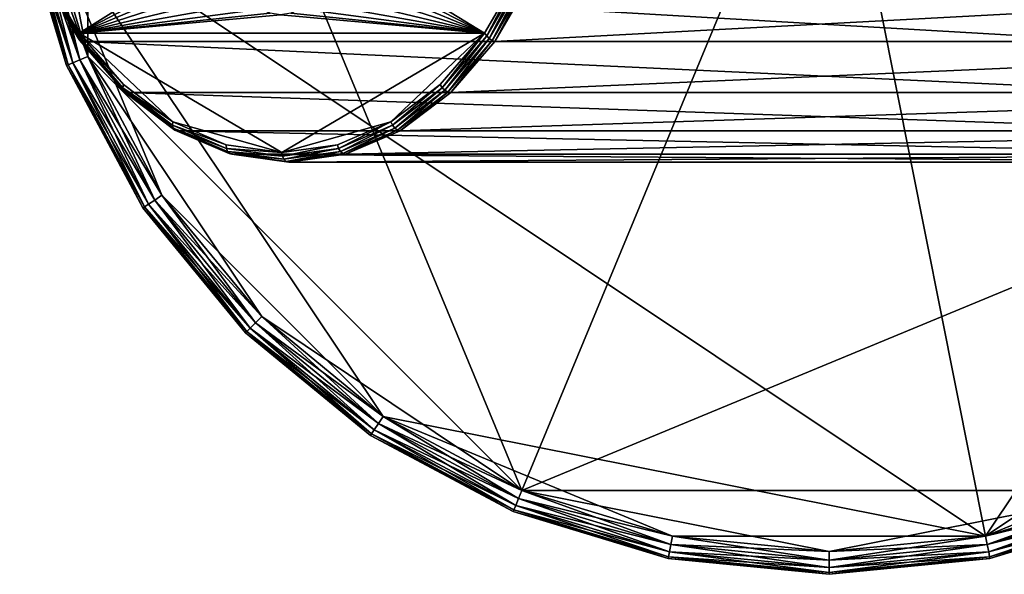
# Model space of a CAD drawing. Extents: x -0.082 to 0.087, y -0.08 to 0.08.
# Drawn here: x -0.078 to 0.017, y -0.08 to -0.026 of the extents above; entities that cross this region are included whole.
import ezdxf

# ---------------------------------------------------------------- set-up
doc = ezdxf.new("R2010")
doc.units = 0
doc.header["$MEASUREMENT"] = 0
doc.layers.get('0').update_dxf_attribs({"linetype": 'CONTINUOUS'})

msp = doc.modelspace()

# ---------------------------------------------------------------- linework, layer by layer
for points in [[(0.015174, -0.076284, -0.0135), (-0.076284, -0.015174, -0.0135), (-0.015174, 0.076284, -0.0135)], [(-0.015174, 0.076284, -0.0135), (0.076284, 0.015174, -0.0135), (0.015174, -0.076284, -0.0135)], [(0.029765, 0.071858, 0.0135), (-0.071858, 0.029765, 0.0135), (-0.029765, -0.071858, 0.0135)], [(-0.029765, -0.071858, 0.0135), (0.071858, -0.029765, 0.0135), (0.029765, 0.071858, 0.0135)], [(-0.071858, 0.029765, 0.0135), (-0.077779, 0, 0.0135), (-0.071858, -0.029765, 0.0135)], [(-0.071858, 0.029765, 0.0135), (-0.071858, -0.029765, 0.0135), (-0.029765, -0.071858, 0.0135)], [(0.076284, 0.015174, -0.0135), (0.064671, -0.043211, -0.0135), (0.015174, -0.076284, -0.0135)], [(-0.077779, 0, 0.0135), (-0.076284, -0.015174, 0.0135), (-0.071858, -0.029765, 0.0135)], [(-0.072643, -0.03009, -0.013332), (-0.077118, -0.01534, -0.013332), (-0.076284, -0.015174, -0.0135)], [(-0.077118, -0.01534, 0.013332), (-0.071858, -0.029765, 0.0135), (-0.076284, -0.015174, 0.0135)], [(-0.072643, -0.03009, -0.013332), (-0.076284, -0.015174, -0.0135), (-0.071858, -0.029765, -0.0135)], [(-0.064671, -0.043211, -0.0135), (-0.071858, -0.029765, -0.0135), (-0.076284, -0.015174, -0.0135)], [(-0.043211, -0.064671, -0.0135), (-0.064671, -0.043211, -0.0135), (-0.076284, -0.015174, -0.0135)], [(0.015174, -0.076284, -0.0135), (-0.043211, -0.064671, -0.0135), (-0.076284, -0.015174, -0.0135)], [(-0.07391, -0.030615, -0.011289), (-0.078463, -0.015607, -0.011289), (-0.078297, -0.015574, -0.012135)], [(-0.078463, -0.015607, 0.011289), (-0.073754, -0.03055, 0.012135), (-0.078297, -0.015574, 0.012135)], [(-0.07391, -0.030615, -0.011289), (-0.07391, -0.030615, 0.011289), (-0.078463, -0.015607, 0.011289)], [(-0.07391, -0.030615, -0.011289), (-0.078463, -0.015607, 0.011289), (-0.078463, -0.015607, -0.011289)], [(-0.078463, -0.015607, 0.011289), (-0.07391, -0.030615, 0.011289), (-0.073754, -0.03055, 0.012135)], [(-0.073754, -0.03055, -0.012135), (-0.078297, -0.015574, -0.012135), (-0.077825, -0.01548, -0.012852)], [(-0.078297, -0.015574, 0.012135), (-0.073309, -0.030366, 0.012852), (-0.077825, -0.01548, 0.012852)], [(-0.07391, -0.030615, -0.011289), (-0.078297, -0.015574, -0.012135), (-0.073754, -0.03055, -0.012135)], [(-0.078297, -0.015574, 0.012135), (-0.073754, -0.03055, 0.012135), (-0.073309, -0.030366, 0.012852)], [(-0.073309, -0.030366, -0.012852), (-0.077825, -0.01548, -0.012852), (-0.077118, -0.01534, -0.013332)], [(-0.077825, -0.01548, 0.012852), (-0.072643, -0.03009, 0.013332), (-0.077118, -0.01534, 0.013332)], [(-0.073754, -0.03055, -0.012135), (-0.077825, -0.01548, -0.012852), (-0.073309, -0.030366, -0.012852)], [(-0.077825, -0.01548, 0.012852), (-0.073309, -0.030366, 0.012852), (-0.072643, -0.03009, 0.013332)], [(-0.073309, -0.030366, -0.012852), (-0.077118, -0.01534, -0.013332), (-0.072643, -0.03009, -0.013332)], [(-0.077118, -0.01534, 0.013332), (-0.072643, -0.03009, 0.013332), (-0.071858, -0.029765, 0.0135)], [(-0.058307, -0.018478, 0.468598), (-0.075835, -0.022075, 0.450983), (-0.072695, -0.027482, 0.454121)], [(-0.058219, -0.019897, 0.468689), (-0.058307, -0.018478, 0.468598), (-0.072695, -0.027482, 0.454121)], [(-0.033388, -0.027481, 0.49344), (-0.048076, -0.018487, 0.478832), (-0.048178, -0.019892, 0.47873)], [(-0.033388, -0.027481, 0.49344), (-0.030253, -0.022077, 0.49658), (-0.048076, -0.018487, 0.478832)], [(-0.057916, -0.021258, 0.468986), (-0.058219, -0.019897, 0.468689), (-0.072695, -0.027482, 0.454121)], [(-0.033388, -0.027481, 0.49344), (-0.048178, -0.019892, 0.47873), (-0.04847, -0.021241, 0.478437)], [(-0.057438, -0.02251, 0.469466), (-0.057916, -0.021258, 0.468986), (-0.072695, -0.027482, 0.454121)], [(-0.033388, -0.027481, 0.49344), (-0.04847, -0.021241, 0.478437), (-0.048942, -0.022484, 0.477966)], [(-0.076113, -0.022256, 0.450318), (-0.072793, -0.027763, 0.453923), (-0.076032, -0.022188, 0.450684)], [(-0.076064, -0.022268, 0.449939), (-0.072767, -0.028015, 0.453664), (-0.076113, -0.022256, 0.450318)], [(-0.076113, -0.022256, 0.450318), (-0.072767, -0.028015, 0.453664), (-0.072793, -0.027763, 0.453923)], [(-0.075894, -0.022223, 0.449606), (-0.072621, -0.028198, 0.453383), (-0.076064, -0.022268, 0.449939)], [(-0.076064, -0.022268, 0.449939), (-0.072621, -0.028198, 0.453383), (-0.072767, -0.028015, 0.453664)], [(-0.076032, -0.022188, 0.450684), (-0.072695, -0.027482, 0.454121), (-0.075835, -0.022075, 0.450983)], [(-0.076032, -0.022188, 0.450684), (-0.072793, -0.027763, 0.453923), (-0.072695, -0.027482, 0.454121)], [(0.028336, -0.028284, 0.353486), (-0.072378, -0.028284, 0.453124), (-0.075894, -0.022223, 0.449606)], [(0.028336, -0.028284, 0.353486), (-0.075894, -0.022223, 0.449606), (0.024109, -0.022223, 0.350862)], [(-0.075894, -0.022223, 0.449606), (-0.072378, -0.028284, 0.453124), (-0.072621, -0.028198, 0.453383)], [(-0.056795, -0.023604, 0.470109), (-0.057438, -0.02251, 0.469466), (-0.072695, -0.027482, 0.454121)], [(-0.033388, -0.027481, 0.49344), (-0.048942, -0.022484, 0.477966), (-0.049575, -0.023573, 0.477333)], [(-0.03319, -0.027763, 0.493538), (-0.030253, -0.022077, 0.49658), (-0.033388, -0.027481, 0.49344)], [(-0.03319, -0.027763, 0.493538), (-0.029954, -0.022189, 0.496778), (-0.030253, -0.022077, 0.49658)], [(-0.032932, -0.028014, 0.493512), (-0.029954, -0.022189, 0.496778), (-0.03319, -0.027763, 0.493538)], [(-0.032932, -0.028014, 0.493512), (-0.029587, -0.022256, 0.496859), (-0.029954, -0.022189, 0.496778)], [(-0.032651, -0.028197, 0.493367), (-0.029587, -0.022256, 0.496859), (-0.032932, -0.028014, 0.493512)], [(-0.032651, -0.028197, 0.493367), (-0.029208, -0.022268, 0.496811), (-0.029587, -0.022256, 0.496859)], [(-0.032391, -0.028284, 0.493124), (-0.029208, -0.022268, 0.496811), (-0.032651, -0.028197, 0.493367)], [(0.080645, -0.022223, 0.38593), (-0.028875, -0.022223, 0.496641), (-0.032391, -0.028284, 0.493124)], [(0.080645, -0.022223, 0.38593), (-0.032391, -0.028284, 0.493124), (0.076416, -0.028284, 0.383309)], [(-0.032391, -0.028284, 0.493124), (-0.028875, -0.022223, 0.496641), (-0.029208, -0.022268, 0.496811)], [(-0.056015, -0.024498, 0.47089), (-0.056795, -0.023604, 0.470109), (-0.072695, -0.027482, 0.454121)], [(-0.033388, -0.027481, 0.49344), (-0.049575, -0.023573, 0.477333), (-0.050345, -0.024469, 0.476562)], [(-0.055127, -0.025159, 0.471778), (-0.056015, -0.024498, 0.47089), (-0.072695, -0.027482, 0.454121)], [(-0.033388, -0.027481, 0.49344), (-0.050345, -0.024469, 0.476562), (-0.051223, -0.025136, 0.475684)], [(-0.054167, -0.025563, 0.472739), (-0.055127, -0.025159, 0.471778), (-0.072695, -0.027482, 0.454121)], [(-0.053171, -0.025695, 0.473735), (-0.054167, -0.025563, 0.472739), (-0.072695, -0.027482, 0.454121)], [(-0.053171, -0.025695, 0.473735), (-0.072695, -0.027482, 0.454121), (-0.033388, -0.027481, 0.49344)], [(-0.033388, -0.027481, 0.49344), (-0.052177, -0.02555, 0.474729), (-0.053171, -0.025695, 0.473735)], [(-0.033388, -0.027481, 0.49344), (-0.051223, -0.025136, 0.475684), (-0.052177, -0.02555, 0.474729)], [(-0.072793, -0.027763, 0.453923), (-0.068386, -0.032483, 0.458431), (-0.072695, -0.027482, 0.454121)], [(-0.072695, -0.027482, 0.454121), (-0.053042, -0.039067, 0.47378), (-0.033388, -0.027481, 0.49344)], [(-0.072695, -0.027482, 0.454121), (-0.068386, -0.032483, 0.458431), (-0.063611, -0.036093, 0.463207)], [(-0.072695, -0.027482, 0.454121), (-0.063611, -0.036093, 0.463207), (-0.053042, -0.039067, 0.47378)], [(-0.053042, -0.039067, 0.47378), (-0.042472, -0.036093, 0.484353), (-0.033388, -0.027481, 0.49344)], [(-0.042472, -0.036093, 0.484353), (-0.037697, -0.032483, 0.48913), (-0.033388, -0.027481, 0.49344)], [(-0.037508, -0.032779, 0.489219), (-0.033388, -0.027481, 0.49344), (-0.037697, -0.032483, 0.48913)], [(-0.037508, -0.032779, 0.489219), (-0.03319, -0.027763, 0.493538), (-0.033388, -0.027481, 0.49344)], [(-0.072767, -0.028015, 0.453664), (-0.068476, -0.032779, 0.458241), (-0.072793, -0.027763, 0.453923)], [(-0.072793, -0.027763, 0.453923), (-0.068476, -0.032779, 0.458241), (-0.068386, -0.032483, 0.458431)], [(-0.072621, -0.028198, 0.453383), (-0.068451, -0.03303, 0.457981), (-0.072767, -0.028015, 0.453664)], [(-0.072767, -0.028015, 0.453664), (-0.068451, -0.03303, 0.457981), (-0.068476, -0.032779, 0.458241)], [(-0.072378, -0.028284, 0.453124), (-0.068317, -0.033199, 0.457689), (-0.072621, -0.028198, 0.453383)], [(-0.072621, -0.028198, 0.453383), (-0.068317, -0.033199, 0.457689), (-0.068451, -0.03303, 0.457981)], [(0.033487, -0.033259, 0.356683), (-0.068093, -0.033259, 0.45741), (-0.072378, -0.028284, 0.453124)], [(0.033487, -0.033259, 0.356683), (-0.072378, -0.028284, 0.453124), (0.028336, -0.028284, 0.353486)], [(-0.072378, -0.028284, 0.453124), (-0.068093, -0.033259, 0.45741), (-0.068317, -0.033199, 0.457689)], [(-0.037247, -0.03303, 0.489195), (-0.03319, -0.027763, 0.493538), (-0.037508, -0.032779, 0.489219)], [(-0.037247, -0.03303, 0.489195), (-0.032932, -0.028014, 0.493512), (-0.03319, -0.027763, 0.493538)], [(-0.036955, -0.033199, 0.489061), (-0.032932, -0.028014, 0.493512), (-0.037247, -0.03303, 0.489195)], [(-0.036955, -0.033199, 0.489061), (-0.032651, -0.028197, 0.493367), (-0.032932, -0.028014, 0.493512)], [(-0.036676, -0.033259, 0.488838), (-0.032651, -0.028197, 0.493367), (-0.036955, -0.033199, 0.489061)], [(-0.036676, -0.033259, 0.488838), (-0.032391, -0.028284, 0.493124), (-0.032651, -0.028197, 0.493367)], [(0.076416, -0.028284, 0.383309), (-0.032391, -0.028284, 0.493124), (-0.036676, -0.033259, 0.488838)], [(0.076416, -0.028284, 0.383309), (-0.036676, -0.033259, 0.488838), (0.071263, -0.033259, 0.380114)], [(-0.066377, -0.044352, -0.012135), (-0.073754, -0.03055, -0.012135), (-0.073309, -0.030366, -0.012852)], [(-0.073754, -0.03055, 0.012135), (-0.065977, -0.044084, 0.012852), (-0.073309, -0.030366, 0.012852)], [(-0.065977, -0.044084, -0.012852), (-0.073309, -0.030366, -0.012852), (-0.072643, -0.03009, -0.013332)], [(-0.073309, -0.030366, 0.012852), (-0.065377, -0.043684, 0.013332), (-0.072643, -0.03009, 0.013332)], [(-0.066377, -0.044352, -0.012135), (-0.073309, -0.030366, -0.012852), (-0.065977, -0.044084, -0.012852)], [(-0.073309, -0.030366, 0.012852), (-0.065977, -0.044084, 0.012852), (-0.065377, -0.043684, 0.013332)], [(-0.065377, -0.043684, -0.013332), (-0.072643, -0.03009, -0.013332), (-0.071858, -0.029765, -0.0135)], [(-0.072643, -0.03009, 0.013332), (-0.064671, -0.043211, 0.0135), (-0.071858, -0.029765, 0.0135)], [(-0.065977, -0.044084, -0.012852), (-0.072643, -0.03009, -0.013332), (-0.065377, -0.043684, -0.013332)], [(-0.072643, -0.03009, 0.013332), (-0.065377, -0.043684, 0.013332), (-0.064671, -0.043211, 0.0135)], [(-0.071858, -0.029765, 0.0135), (-0.064671, -0.043211, 0.0135), (-0.054998, -0.054998, 0.0135)], [(-0.071858, -0.029765, 0.0135), (-0.054998, -0.054998, 0.0135), (-0.029765, -0.071858, 0.0135)], [(-0.065377, -0.043684, -0.013332), (-0.071858, -0.029765, -0.0135), (-0.064671, -0.043211, -0.0135)], [(-0.029765, -0.071858, 0.0135), (0.029765, -0.071858, 0.0135), (0.071858, -0.029765, 0.0135)], [(-0.066518, -0.044446, -0.011289), (-0.07391, -0.030615, -0.011289), (-0.073754, -0.03055, -0.012135)], [(-0.07391, -0.030615, 0.011289), (-0.066377, -0.044352, 0.012135), (-0.073754, -0.03055, 0.012135)], [(-0.066518, -0.044446, -0.011289), (-0.066518, -0.044446, 0.011289), (-0.07391, -0.030615, 0.011289)], [(-0.066518, -0.044446, -0.011289), (-0.07391, -0.030615, 0.011289), (-0.07391, -0.030615, -0.011289)], [(-0.07391, -0.030615, 0.011289), (-0.066518, -0.044446, 0.011289), (-0.066377, -0.044352, 0.012135)], [(-0.066518, -0.044446, -0.011289), (-0.073754, -0.03055, -0.012135), (-0.066377, -0.044352, -0.012135)], [(-0.073754, -0.03055, 0.012135), (-0.066377, -0.044352, 0.012135), (-0.065977, -0.044084, 0.012852)], [(-0.068476, -0.032779, 0.458241), (-0.063611, -0.036093, 0.463207), (-0.068386, -0.032483, 0.458431)], [(-0.068451, -0.03303, 0.457981), (-0.063657, -0.036422, 0.463061), (-0.068476, -0.032779, 0.458241)], [(-0.068476, -0.032779, 0.458241), (-0.063657, -0.036422, 0.463061), (-0.063611, -0.036093, 0.463207)], [(-0.068317, -0.033199, 0.457689), (-0.063596, -0.036701, 0.462838), (-0.068451, -0.03303, 0.457981)], [(-0.068451, -0.03303, 0.457981), (-0.063596, -0.036701, 0.462838), (-0.063657, -0.036422, 0.463061)], [(-0.068093, -0.033259, 0.45741), (-0.063437, -0.036888, 0.46257), (-0.068317, -0.033199, 0.457689)], [(-0.068317, -0.033199, 0.457689), (-0.063437, -0.036888, 0.46257), (-0.063596, -0.036701, 0.462838)], [(0.039364, -0.036955, 0.36033), (-0.063205, -0.036955, 0.4623), (-0.068093, -0.033259, 0.45741)], [(0.039364, -0.036955, 0.36033), (-0.068093, -0.033259, 0.45741), (0.033487, -0.033259, 0.356683)], [(-0.068093, -0.033259, 0.45741), (-0.063205, -0.036955, 0.4623), (-0.063437, -0.036888, 0.46257)], [(-0.042326, -0.036422, 0.484399), (-0.037697, -0.032483, 0.48913), (-0.042472, -0.036093, 0.484353)], [(-0.042326, -0.036422, 0.484399), (-0.037508, -0.032779, 0.489219), (-0.037697, -0.032483, 0.48913)], [(-0.042103, -0.036701, 0.484338), (-0.037508, -0.032779, 0.489219), (-0.042326, -0.036422, 0.484399)], [(-0.042103, -0.036701, 0.484338), (-0.037247, -0.03303, 0.489195), (-0.037508, -0.032779, 0.489219)], [(-0.041835, -0.036888, 0.48418), (-0.037247, -0.03303, 0.489195), (-0.042103, -0.036701, 0.484338)], [(-0.041835, -0.036888, 0.48418), (-0.036955, -0.033199, 0.489061), (-0.037247, -0.03303, 0.489195)], [(-0.041564, -0.036955, 0.483948), (-0.036955, -0.033199, 0.489061), (-0.041835, -0.036888, 0.48418)], [(-0.041564, -0.036955, 0.483948), (-0.036676, -0.033259, 0.488838), (-0.036955, -0.033199, 0.489061)], [(0.071263, -0.033259, 0.380114), (-0.036676, -0.033259, 0.488838), (-0.041564, -0.036955, 0.483948)], [(0.071263, -0.033259, 0.380114), (-0.041564, -0.036955, 0.483948), (0.065384, -0.036955, 0.37647)], [(-0.063657, -0.036422, 0.463061), (-0.05843, -0.038316, 0.46839), (-0.063611, -0.036093, 0.463207)], [(-0.063611, -0.036093, 0.463207), (-0.05843, -0.038316, 0.46839), (-0.053042, -0.039067, 0.47378)], [(-0.053042, -0.039067, 0.47378), (-0.047653, -0.038316, 0.479171), (-0.042472, -0.036093, 0.484353)], [(-0.047555, -0.038665, 0.479169), (-0.042472, -0.036093, 0.484353), (-0.047653, -0.038316, 0.479171)], [(-0.047555, -0.038665, 0.479169), (-0.042326, -0.036422, 0.484399), (-0.042472, -0.036093, 0.484353)], [(-0.063596, -0.036701, 0.462838), (-0.058429, -0.038665, 0.468291), (-0.063657, -0.036422, 0.463061)], [(-0.063657, -0.036422, 0.463061), (-0.058429, -0.038665, 0.468291), (-0.05843, -0.038316, 0.46839)], [(-0.063437, -0.036888, 0.46257), (-0.058328, -0.038961, 0.468108), (-0.063596, -0.036701, 0.462838)], [(-0.063596, -0.036701, 0.462838), (-0.058328, -0.038961, 0.468108), (-0.058429, -0.038665, 0.468291)], [(-0.063205, -0.036955, 0.4623), (-0.058143, -0.03916, 0.467867), (-0.063437, -0.036888, 0.46257)], [(-0.063437, -0.036888, 0.46257), (-0.058143, -0.03916, 0.467867), (-0.058328, -0.038961, 0.468108)], [(0.045741, -0.039231, 0.364286), (-0.057901, -0.039231, 0.467606), (-0.063205, -0.036955, 0.4623)], [(0.045741, -0.039231, 0.364286), (-0.063205, -0.036955, 0.4623), (0.039364, -0.036955, 0.36033)], [(-0.063205, -0.036955, 0.4623), (-0.057901, -0.039231, 0.467606), (-0.058143, -0.03916, 0.467867)], [(-0.047371, -0.038961, 0.479069), (-0.042326, -0.036422, 0.484399), (-0.047555, -0.038665, 0.479169)], [(-0.047371, -0.038961, 0.479069), (-0.042103, -0.036701, 0.484338), (-0.042326, -0.036422, 0.484399)], [(-0.04713, -0.03916, 0.478883), (-0.042103, -0.036701, 0.484338), (-0.047371, -0.038961, 0.479069)], [(-0.04713, -0.03916, 0.478883), (-0.041835, -0.036888, 0.48418), (-0.042103, -0.036701, 0.484338)], [(-0.046869, -0.039231, 0.478642), (-0.041835, -0.036888, 0.48418), (-0.04713, -0.03916, 0.478883)], [(-0.046869, -0.039231, 0.478642), (-0.041564, -0.036955, 0.483948), (-0.041835, -0.036888, 0.48418)], [(0.065384, -0.036955, 0.37647), (-0.041564, -0.036955, 0.483948), (-0.046869, -0.039231, 0.478642)], [(0.065384, -0.036955, 0.37647), (-0.046869, -0.039231, 0.478642), (0.059006, -0.039231, 0.372514)], [(-0.058429, -0.038665, 0.468291), (-0.053042, -0.039067, 0.47378), (-0.05843, -0.038316, 0.46839)], [(-0.058328, -0.038961, 0.468108), (-0.052992, -0.039422, 0.47373), (-0.058429, -0.038665, 0.468291)], [(-0.058429, -0.038665, 0.468291), (-0.052992, -0.039422, 0.47373), (-0.053042, -0.039067, 0.47378)], [(-0.058143, -0.03916, 0.467867), (-0.052849, -0.039725, 0.473588), (-0.058328, -0.038961, 0.468108)], [(-0.058328, -0.038961, 0.468108), (-0.052849, -0.039725, 0.473588), (-0.052992, -0.039422, 0.47373)], [(-0.052992, -0.039422, 0.47373), (-0.047653, -0.038316, 0.479171), (-0.053042, -0.039067, 0.47378)], [(-0.052992, -0.039422, 0.47373), (-0.047555, -0.038665, 0.479169), (-0.047653, -0.038316, 0.479171)], [(-0.052849, -0.039725, 0.473588), (-0.047555, -0.038665, 0.479169), (-0.052992, -0.039422, 0.47373)], [(-0.052849, -0.039725, 0.473588), (-0.047371, -0.038961, 0.479069), (-0.047555, -0.038665, 0.479169)], [(-0.052636, -0.039928, 0.473375), (-0.047371, -0.038961, 0.479069), (-0.052849, -0.039725, 0.473588)], [(-0.052636, -0.039928, 0.473375), (-0.04713, -0.03916, 0.478883), (-0.047371, -0.038961, 0.479069)], [(-0.057901, -0.039231, 0.467606), (-0.052636, -0.039928, 0.473375), (-0.058143, -0.03916, 0.467867)], [(-0.058143, -0.03916, 0.467867), (-0.052636, -0.039928, 0.473375), (-0.052849, -0.039725, 0.473588)], [(0.052373, -0.04, 0.3684), (-0.052385, -0.04, 0.473124), (-0.057901, -0.039231, 0.467606)], [(0.052373, -0.04, 0.3684), (-0.057901, -0.039231, 0.467606), (0.045741, -0.039231, 0.364286)], [(-0.057901, -0.039231, 0.467606), (-0.052385, -0.04, 0.473124), (-0.052636, -0.039928, 0.473375)], [(-0.052385, -0.04, 0.473124), (-0.04713, -0.03916, 0.478883), (-0.052636, -0.039928, 0.473375)], [(-0.052385, -0.04, 0.473124), (-0.046869, -0.039231, 0.478642), (-0.04713, -0.03916, 0.478883)], [(0.059006, -0.039231, 0.372514), (-0.046869, -0.039231, 0.478642), (-0.052385, -0.04, 0.473124)], [(0.059006, -0.039231, 0.372514), (-0.052385, -0.04, 0.473124), (0.052373, -0.04, 0.3684)], [(-0.056108, -0.056108, -0.012852), (-0.065977, -0.044084, -0.012852), (-0.065377, -0.043684, -0.013332)], [(-0.065977, -0.044084, 0.012852), (-0.055599, -0.055599, 0.013332), (-0.065377, -0.043684, 0.013332)], [(-0.055599, -0.055599, -0.013332), (-0.065377, -0.043684, -0.013332), (-0.064671, -0.043211, -0.0135)], [(-0.065377, -0.043684, 0.013332), (-0.054998, -0.054998, 0.0135), (-0.064671, -0.043211, 0.0135)], [(-0.056108, -0.056108, -0.012852), (-0.065377, -0.043684, -0.013332), (-0.055599, -0.055599, -0.013332)], [(-0.065377, -0.043684, 0.013332), (-0.055599, -0.055599, 0.013332), (-0.054998, -0.054998, 0.0135)], [(-0.055599, -0.055599, -0.013332), (-0.064671, -0.043211, -0.0135), (-0.054998, -0.054998, -0.0135)], [(-0.043211, -0.064671, -0.0135), (-0.054998, -0.054998, -0.0135), (-0.064671, -0.043211, -0.0135)], [(0.064671, -0.043211, -0.0135), (0.043211, -0.064671, -0.0135), (0.015174, -0.076284, -0.0135)], [(-0.056569, -0.056569, -0.011289), (-0.066518, -0.044446, -0.011289), (-0.066377, -0.044352, -0.012135)], [(-0.066518, -0.044446, 0.011289), (-0.056449, -0.056449, 0.012135), (-0.066377, -0.044352, 0.012135)], [(-0.056569, -0.056569, -0.011289), (-0.056569, -0.056569, 0.011289), (-0.066518, -0.044446, 0.011289)], [(-0.056569, -0.056569, -0.011289), (-0.066518, -0.044446, 0.011289), (-0.066518, -0.044446, -0.011289)], [(-0.066518, -0.044446, 0.011289), (-0.056569, -0.056569, 0.011289), (-0.056449, -0.056449, 0.012135)], [(-0.056449, -0.056449, -0.012135), (-0.066377, -0.044352, -0.012135), (-0.065977, -0.044084, -0.012852)], [(-0.066377, -0.044352, 0.012135), (-0.056108, -0.056108, 0.012852), (-0.065977, -0.044084, 0.012852)], [(-0.056569, -0.056569, -0.011289), (-0.066377, -0.044352, -0.012135), (-0.056449, -0.056449, -0.012135)], [(-0.066377, -0.044352, 0.012135), (-0.056449, -0.056449, 0.012135), (-0.056108, -0.056108, 0.012852)], [(-0.056449, -0.056449, -0.012135), (-0.065977, -0.044084, -0.012852), (-0.056108, -0.056108, -0.012852)], [(-0.065977, -0.044084, 0.012852), (-0.056108, -0.056108, 0.012852), (-0.055599, -0.055599, 0.013332)], [(-0.043684, -0.065377, -0.013332), (-0.055599, -0.055599, -0.013332), (-0.054998, -0.054998, -0.0135)], [(-0.055599, -0.055599, 0.013332), (-0.043211, -0.064671, 0.0135), (-0.054998, -0.054998, 0.0135)], [(-0.054998, -0.054998, 0.0135), (-0.043211, -0.064671, 0.0135), (-0.029765, -0.071858, 0.0135)], [(-0.043684, -0.065377, -0.013332), (-0.054998, -0.054998, -0.0135), (-0.043211, -0.064671, -0.0135)], [(-0.044352, -0.066377, -0.012135), (-0.056449, -0.056449, -0.012135), (-0.056108, -0.056108, -0.012852)], [(-0.056449, -0.056449, 0.012135), (-0.044084, -0.065977, 0.012852), (-0.056108, -0.056108, 0.012852)], [(-0.044084, -0.065977, -0.012852), (-0.056108, -0.056108, -0.012852), (-0.055599, -0.055599, -0.013332)], [(-0.056108, -0.056108, 0.012852), (-0.043684, -0.065377, 0.013332), (-0.055599, -0.055599, 0.013332)], [(-0.044352, -0.066377, -0.012135), (-0.056108, -0.056108, -0.012852), (-0.044084, -0.065977, -0.012852)], [(-0.056108, -0.056108, 0.012852), (-0.044084, -0.065977, 0.012852), (-0.043684, -0.065377, 0.013332)], [(-0.044084, -0.065977, -0.012852), (-0.055599, -0.055599, -0.013332), (-0.043684, -0.065377, -0.013332)], [(-0.055599, -0.055599, 0.013332), (-0.043684, -0.065377, 0.013332), (-0.043211, -0.064671, 0.0135)], [(-0.044446, -0.066518, -0.011289), (-0.056569, -0.056569, -0.011289), (-0.056449, -0.056449, -0.012135)], [(-0.056569, -0.056569, 0.011289), (-0.044352, -0.066377, 0.012135), (-0.056449, -0.056449, 0.012135)], [(-0.044446, -0.066518, -0.011289), (-0.044446, -0.066518, 0.011289), (-0.056569, -0.056569, 0.011289)], [(-0.044446, -0.066518, -0.011289), (-0.056569, -0.056569, 0.011289), (-0.056569, -0.056569, -0.011289)], [(-0.056569, -0.056569, 0.011289), (-0.044446, -0.066518, 0.011289), (-0.044352, -0.066377, 0.012135)], [(-0.044446, -0.066518, -0.011289), (-0.056449, -0.056449, -0.012135), (-0.044352, -0.066377, -0.012135)], [(-0.056449, -0.056449, 0.012135), (-0.044352, -0.066377, 0.012135), (-0.044084, -0.065977, 0.012852)], [(-0.03009, -0.072643, -0.013332), (-0.043684, -0.065377, -0.013332), (-0.043211, -0.064671, -0.0135)], [(-0.043684, -0.065377, 0.013332), (-0.029765, -0.071858, 0.0135), (-0.043211, -0.064671, 0.0135)], [(-0.03009, -0.072643, -0.013332), (-0.043211, -0.064671, -0.0135), (-0.029765, -0.071858, -0.0135)], [(-0.015174, -0.076284, -0.0135), (-0.029765, -0.071858, -0.0135), (-0.043211, -0.064671, -0.0135)], [(0.015174, -0.076284, -0.0135), (-0.015174, -0.076284, -0.0135), (-0.043211, -0.064671, -0.0135)], [(0.043211, -0.064671, -0.0135), (0.029765, -0.071858, -0.0135), (0.015174, -0.076284, -0.0135)], [(-0.030366, -0.073309, -0.012852), (-0.044084, -0.065977, -0.012852), (-0.043684, -0.065377, -0.013332)], [(-0.044084, -0.065977, 0.012852), (-0.03009, -0.072643, 0.013332), (-0.043684, -0.065377, 0.013332)], [(-0.030366, -0.073309, -0.012852), (-0.043684, -0.065377, -0.013332), (-0.03009, -0.072643, -0.013332)], [(-0.043684, -0.065377, 0.013332), (-0.03009, -0.072643, 0.013332), (-0.029765, -0.071858, 0.0135)], [(-0.030615, -0.07391, -0.011289), (-0.044446, -0.066518, -0.011289), (-0.044352, -0.066377, -0.012135)], [(-0.044446, -0.066518, 0.011289), (-0.03055, -0.073754, 0.012135), (-0.044352, -0.066377, 0.012135)], [(-0.030615, -0.07391, -0.011289), (-0.030615, -0.07391, 0.011289), (-0.044446, -0.066518, 0.011289)], [(-0.030615, -0.07391, -0.011289), (-0.044446, -0.066518, 0.011289), (-0.044446, -0.066518, -0.011289)], [(-0.044446, -0.066518, 0.011289), (-0.030615, -0.07391, 0.011289), (-0.03055, -0.073754, 0.012135)], [(-0.03055, -0.073754, -0.012135), (-0.044352, -0.066377, -0.012135), (-0.044084, -0.065977, -0.012852)], [(-0.044352, -0.066377, 0.012135), (-0.030366, -0.073309, 0.012852), (-0.044084, -0.065977, 0.012852)], [(-0.030615, -0.07391, -0.011289), (-0.044352, -0.066377, -0.012135), (-0.03055, -0.073754, -0.012135)], [(-0.044352, -0.066377, 0.012135), (-0.03055, -0.073754, 0.012135), (-0.030366, -0.073309, 0.012852)], [(-0.03055, -0.073754, -0.012135), (-0.044084, -0.065977, -0.012852), (-0.030366, -0.073309, -0.012852)], [(-0.044084, -0.065977, 0.012852), (-0.030366, -0.073309, 0.012852), (-0.03009, -0.072643, 0.013332)], [(-0.01534, -0.077118, -0.013332), (-0.03009, -0.072643, -0.013332), (-0.029765, -0.071858, -0.0135)], [(-0.03009, -0.072643, 0.013332), (-0.015174, -0.076284, 0.0135), (-0.029765, -0.071858, 0.0135)], [(-0.029765, -0.071858, 0.0135), (-0.015174, -0.076284, 0.0135), (0, -0.077779, 0.0135)], [(-0.029765, -0.071858, 0.0135), (0, -0.077779, 0.0135), (0.029765, -0.071858, 0.0135)], [(-0.01534, -0.077118, -0.013332), (-0.029765, -0.071858, -0.0135), (-0.015174, -0.076284, -0.0135)], [(0, -0.077779, 0.0135), (0.015174, -0.076284, 0.0135), (0.029765, -0.071858, 0.0135)], [(0.03009, -0.072643, -0.013332), (0.015174, -0.076284, -0.0135), (0.029765, -0.071858, -0.0135)], [(0.01534, -0.077118, 0.013332), (0.029765, -0.071858, 0.0135), (0.015174, -0.076284, 0.0135)], [(0.01534, -0.077118, 0.013332), (0.03009, -0.072643, 0.013332), (0.029765, -0.071858, 0.0135)], [(-0.015574, -0.078297, -0.012135), (-0.03055, -0.073754, -0.012135), (-0.030366, -0.073309, -0.012852)], [(-0.03055, -0.073754, 0.012135), (-0.01548, -0.077825, 0.012852), (-0.030366, -0.073309, 0.012852)], [(-0.01548, -0.077825, -0.012852), (-0.030366, -0.073309, -0.012852), (-0.03009, -0.072643, -0.013332)], [(-0.030366, -0.073309, 0.012852), (-0.01534, -0.077118, 0.013332), (-0.03009, -0.072643, 0.013332)], [(-0.015574, -0.078297, -0.012135), (-0.030366, -0.073309, -0.012852), (-0.01548, -0.077825, -0.012852)], [(-0.030366, -0.073309, 0.012852), (-0.01548, -0.077825, 0.012852), (-0.01534, -0.077118, 0.013332)], [(-0.01548, -0.077825, -0.012852), (-0.03009, -0.072643, -0.013332), (-0.01534, -0.077118, -0.013332)], [(-0.03009, -0.072643, 0.013332), (-0.01534, -0.077118, 0.013332), (-0.015174, -0.076284, 0.0135)], [(0.03009, -0.072643, -0.013332), (0.01534, -0.077118, -0.013332), (0.015174, -0.076284, -0.0135)], [(0.030366, -0.073309, -0.012852), (0.01534, -0.077118, -0.013332), (0.03009, -0.072643, -0.013332)], [(0.01548, -0.077825, 0.012852), (0.03009, -0.072643, 0.013332), (0.01534, -0.077118, 0.013332)], [(0.030366, -0.073309, -0.012852), (0.01548, -0.077825, -0.012852), (0.01534, -0.077118, -0.013332)], [(0.01548, -0.077825, 0.012852), (0.030366, -0.073309, 0.012852), (0.03009, -0.072643, 0.013332)], [(0.03055, -0.073754, -0.012135), (0.01548, -0.077825, -0.012852), (0.030366, -0.073309, -0.012852)], [(0.015574, -0.078297, 0.012135), (0.030366, -0.073309, 0.012852), (0.01548, -0.077825, 0.012852)], [(0.015574, -0.078297, 0.012135), (0.03055, -0.073754, 0.012135), (0.030366, -0.073309, 0.012852)], [(-0.015607, -0.078463, -0.011289), (-0.030615, -0.07391, -0.011289), (-0.03055, -0.073754, -0.012135)], [(-0.030615, -0.07391, 0.011289), (-0.015574, -0.078297, 0.012135), (-0.03055, -0.073754, 0.012135)], [(-0.015607, -0.078463, -0.011289), (-0.015607, -0.078463, 0.011289), (-0.030615, -0.07391, 0.011289)], [(-0.015607, -0.078463, -0.011289), (-0.030615, -0.07391, 0.011289), (-0.030615, -0.07391, -0.011289)], [(-0.030615, -0.07391, 0.011289), (-0.015607, -0.078463, 0.011289), (-0.015574, -0.078297, 0.012135)], [(-0.015607, -0.078463, -0.011289), (-0.03055, -0.073754, -0.012135), (-0.015574, -0.078297, -0.012135)], [(-0.03055, -0.073754, 0.012135), (-0.015574, -0.078297, 0.012135), (-0.01548, -0.077825, 0.012852)], [(0.03055, -0.073754, -0.012135), (0.015574, -0.078297, -0.012135), (0.01548, -0.077825, -0.012852)], [(0.030615, -0.07391, -0.011289), (0.015574, -0.078297, -0.012135), (0.03055, -0.073754, -0.012135)], [(0.015607, -0.078463, 0.011289), (0.03055, -0.073754, 0.012135), (0.015574, -0.078297, 0.012135)], [(0.030615, -0.07391, -0.011289), (0.015607, -0.078463, -0.011289), (0.015574, -0.078297, -0.012135)], [(0.015607, -0.078463, 0.011289), (0.030615, -0.07391, 0.011289), (0.03055, -0.073754, 0.012135)], [(0.030615, -0.07391, -0.011289), (0.030615, -0.07391, 0.011289), (0.015607, -0.078463, 0.011289)], [(0.030615, -0.07391, -0.011289), (0.015607, -0.078463, 0.011289), (0.015607, -0.078463, -0.011289)], [(0, -0.078629, -0.013332), (-0.01534, -0.077118, -0.013332), (-0.015174, -0.076284, -0.0135)], [(-0.01534, -0.077118, 0.013332), (0, -0.077779, 0.0135), (-0.015174, -0.076284, 0.0135)], [(0, -0.078629, -0.013332), (-0.015174, -0.076284, -0.0135), (0, -0.077779, -0.0135)], [(0.015174, -0.076284, -0.0135), (0, -0.077779, -0.0135), (-0.015174, -0.076284, -0.0135)], [(0.01534, -0.077118, -0.013332), (0, -0.077779, -0.0135), (0.015174, -0.076284, -0.0135)], [(0, -0.078629, 0.013332), (0.01534, -0.077118, 0.013332), (0.015174, -0.076284, 0.0135)], [(0, -0.078629, 0.013332), (0.015174, -0.076284, 0.0135), (0, -0.077779, 0.0135)], [(0, -0.079349, -0.012852), (-0.01548, -0.077825, -0.012852), (-0.01534, -0.077118, -0.013332)], [(-0.01548, -0.077825, 0.012852), (0, -0.078629, 0.013332), (-0.01534, -0.077118, 0.013332)], [(0, -0.079349, -0.012852), (-0.01534, -0.077118, -0.013332), (0, -0.078629, -0.013332)], [(-0.01534, -0.077118, 0.013332), (0, -0.078629, 0.013332), (0, -0.077779, 0.0135)], [(0.01548, -0.077825, -0.012852), (0, -0.078629, -0.013332), (0.01534, -0.077118, -0.013332)], [(0.01534, -0.077118, -0.013332), (0, -0.078629, -0.013332), (0, -0.077779, -0.0135)], [(0, -0.079349, 0.012852), (0.01548, -0.077825, 0.012852), (0.01534, -0.077118, 0.013332)], [(0, -0.079349, 0.012852), (0.01534, -0.077118, 0.013332), (0, -0.078629, 0.013332)], [(0, -0.079831, -0.012135), (-0.015574, -0.078297, -0.012135), (-0.01548, -0.077825, -0.012852)], [(-0.015574, -0.078297, 0.012135), (0, -0.079349, 0.012852), (-0.01548, -0.077825, 0.012852)], [(0, -0.079831, -0.012135), (-0.01548, -0.077825, -0.012852), (0, -0.079349, -0.012852)], [(-0.01548, -0.077825, 0.012852), (0, -0.079349, 0.012852), (0, -0.078629, 0.013332)], [(0.015574, -0.078297, -0.012135), (0, -0.079349, -0.012852), (0.01548, -0.077825, -0.012852)], [(0.01548, -0.077825, -0.012852), (0, -0.079349, -0.012852), (0, -0.078629, -0.013332)], [(0, -0.079831, 0.012135), (0.015574, -0.078297, 0.012135), (0.01548, -0.077825, 0.012852)], [(0, -0.079831, 0.012135), (0.01548, -0.077825, 0.012852), (0, -0.079349, 0.012852)], [(0, -0.08, -0.011289), (-0.015607, -0.078463, -0.011289), (-0.015574, -0.078297, -0.012135)], [(-0.015607, -0.078463, 0.011289), (0, -0.079831, 0.012135), (-0.015574, -0.078297, 0.012135)], [(0, -0.08, -0.011289), (0, -0.08, 0.011289), (-0.015607, -0.078463, 0.011289)], [(0, -0.08, -0.011289), (-0.015607, -0.078463, 0.011289), (-0.015607, -0.078463, -0.011289)], [(-0.015607, -0.078463, 0.011289), (0, -0.08, 0.011289), (0, -0.079831, 0.012135)], [(0, -0.08, -0.011289), (-0.015574, -0.078297, -0.012135), (0, -0.079831, -0.012135)], [(-0.015574, -0.078297, 0.012135), (0, -0.079831, 0.012135), (0, -0.079349, 0.012852)], [(0.015607, -0.078463, -0.011289), (0, -0.079831, -0.012135), (0.015574, -0.078297, -0.012135)], [(0.015574, -0.078297, -0.012135), (0, -0.079831, -0.012135), (0, -0.079349, -0.012852)], [(0, -0.08, 0.011289), (0.015607, -0.078463, 0.011289), (0.015574, -0.078297, 0.012135)], [(0, -0.08, 0.011289), (0.015574, -0.078297, 0.012135), (0, -0.079831, 0.012135)], [(0.015607, -0.078463, -0.011289), (0.015607, -0.078463, 0.011289), (0, -0.08, 0.011289)], [(0.015607, -0.078463, -0.011289), (0, -0.08, 0.011289), (0, -0.08, -0.011289)], [(0.015607, -0.078463, -0.011289), (0, -0.08, -0.011289), (0, -0.079831, -0.012135)]]:
    msp.add_3dface(points)

doc.saveas('drawing.dxf')
